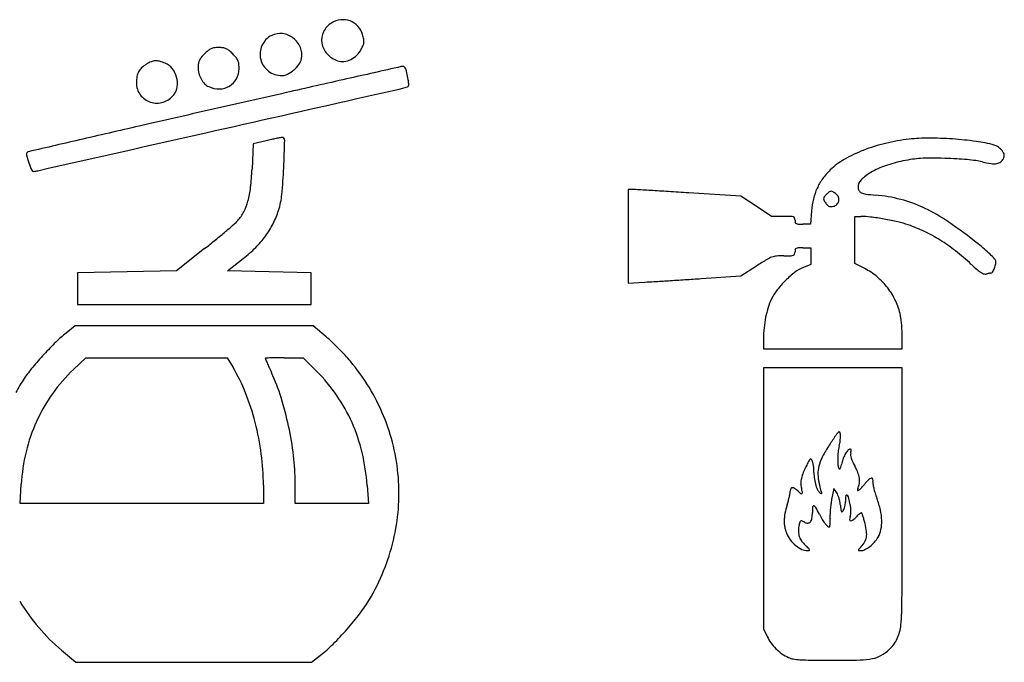
# Model space of a CAD drawing. Units: inches. Extents: x 21651 to 165677, y -18418 to 66376.
# Drawn here: x 97959 to 105010, y 20597 to 25196 of the extents above; entities that cross this region are included whole.
import ezdxf

# ---------------------------------------------------------------- set-up
doc = ezdxf.new("R2010")
doc.units = ezdxf.units.IN
doc.header["$MEASUREMENT"] = 0
doc.layers.add('freecads.com', color=7, linetype='Continuous')

msp = doc.modelspace()

# ---------------------------------------------------------------- linework, layer by layer
at = {"layer": 'freecads.com'}
for p, q in [((99724.3, 24329.5), (99630.7, 24307.3)), ((99630.7, 24307.3), (99622.7, 24127.1)), ((102346.2, 23980.6), (102315.2, 23980.3)), ((102315.2, 23980.3), (102315.2, 23645.7)), ((103122, 23932.4), (102749.6, 23956.6)), ((103231.9, 23860.5), (103122, 23932.4)), ((103341.9, 23788.5), (103231.9, 23860.5)), ((103426.6, 23788.5), (103341.9, 23788.5)), ((103629.4, 23827.1), (103621.5, 23732.1)), ((103940.2, 23619.4), (103940.2, 23788.5)), ((103940.2, 23788.5), (103982.5, 23788.4)), ((103621.5, 23732.1), (103566.4, 23732.1)), ((102315.2, 23645.7), (102315.2, 23311.2)), ((99283, 23557.3), (99082.5, 23398.5)), ((103567.8, 23562.8), (103624.2, 23562.8)), ((103624.2, 23562.8), (103624.1, 23503.6)), ((103940.2, 23450.3), (103940.2, 23619.4)), ((99446.8, 23398.5), (99560, 23487.2)), ((103624.1, 23503.6), (103624.1, 23444.3)), ((103122, 23362.3), (103236.2, 23434.3)), ((103624.1, 23444.3), (103572, 23422.9)), ((104010.1, 23415), (103940.2, 23450.3)), ((98728.1, 23391.8), (98373.7, 23385.2)), ((98373.7, 23385.2), (98373.7, 23271.5)), ((99082.5, 23398.5), (98728.1, 23391.8)), ((99746, 23391.8), (99446.8, 23398.5)), ((100045.2, 23385.2), (99746, 23391.8)), ((100045.2, 23271.5), (100045.2, 23385.2)), ((102839.9, 23343.4), (103122, 23362.3)), ((98373.7, 23271.5), (98373.7, 23157.8)), ((100045.2, 23157.8), (100045.2, 23271.5)), ((102315.2, 23311.2), (102436.5, 23317.8)), ((98373.7, 23157.8), (99209.5, 23157.8)), ((99209.5, 23157.8), (100045.2, 23157.8)), ((98356.1, 23004), (98291.4, 22952.7)), ((99208.6, 23004), (98356.1, 23004)), ((100061.2, 23004), (99208.6, 23004)), ((100153.3, 22926.7), (100061.2, 23004)), ((104278.7, 22840.6), (104278.7, 22930.3)), ((103285.7, 22911.1), (103285.6, 22840.6)), ((98344.3, 22693.1), (98431.6, 22776.7)), ((98431.6, 22776.7), (98938.1, 22776.7)), ((98938.1, 22776.7), (99444.5, 22776.7)), ((99444.5, 22776.7), (99486.9, 22706.5)), ((99852.9, 22776.7), (99988.1, 22776.7)), ((99988.1, 22776.7), (100085, 22679.8)), ((103285.6, 22840.6), (103782.2, 22840.6)), ((103782.2, 22840.6), (104278.7, 22840.6)), ((103782.2, 22705.2), (103285.6, 22705.2)), ((103285.6, 22705.2), (103285.7, 21771.3)), ((104278.7, 22705.2), (103782.2, 22705.2)), ((104278.4, 21765.7), (104278.7, 22705.2)), ((97961.9, 21733.7), (97969.9, 21870.8)), ((99704.2, 21864.1), (99704.3, 21733.7)), ((99931.6, 21733.7), (99931.6, 21879.5)), ((100447.3, 21862.8), (100456.8, 21733.7)), ((103788.6, 21841.9), (103773.6, 21762.9)), ((103809.7, 21810.2), (103788.6, 21841.9)), ((98833.1, 21733.7), (97961.9, 21733.7)), ((99704.3, 21733.7), (98833.1, 21733.7)), ((100194.2, 21733.7), (99931.6, 21733.7)), ((100456.8, 21733.7), (100194.2, 21733.7)), ((103285.7, 21771.3), (103285.9, 20837.5)), ((103285.9, 20837.5), (103312.2, 20781)), ((98258.5, 20683.3), (98360.4, 20597.3)), ((98360.4, 20597.3), (99204.9, 20597.2)), ((99204.9, 20597.2), (100049.5, 20597.1)), ((100049.5, 20597.1), (100114.2, 20648.3))]:
    msp.add_line(p, q, dxfattribs=at)
for centre, radius, start, end in [((100268.9, 25044.6), 149, 121.37484, 154.173), ((100277.2, 25030.9), 165.1, 96.79558, 121.37476), ((100274.8, 25050.9), 144.9, 69.69603, 96.79552), ((100275.8, 25053.7), 142, 42.26932, 69.69599), ((100256.5, 25050.6), 135.3, 154.17305, 189.43389), ((100265.7, 25044.4), 155.7, 16.6786, 42.26933), ((99833, 24946.5), 153.3, 116.8716, 155.09393), ((99823.8, 24964.8), 132.8, 82.21063, 116.87167), ((99820.1, 24938.3), 159.5, 51.99549, 82.21071), ((99818, 24935.6), 162.9, 22.15991, 51.99555), ((100042.8, 24977.7), 388.4, 11.71065, 16.67856), ((100353.8, 25040.9), 70.9, 337.45904, 354.90301), ((100349.7, 25041.3), 75, 354.90296, 11.71062), ((99523.3, 24709.4), 341.7, 129.12729, 134.99997), ((99368.7, 24899.4), 96.7, 114.10223, 129.12723), ((99364, 24909.9), 85.3, 97.84036, 114.10221), ((99383.3, 24769.9), 226.6, 90.00003, 97.8403), ((99383.3, 24769.9), 226.6, 82.1597, 89.99997), ((99402.6, 24909.9), 85.3, 65.89779, 82.15964), ((99397.9, 24899.4), 96.7, 50.87277, 65.89777), ((99243.4, 24709.4), 341.7, 45.00003, 50.87271), ((99828.5, 24948.6), 148.3, 155.09391, 194.27366), ((99839.5, 24944.4), 139.7, 348.69008, 22.15995), ((100270.8, 25053), 149.8, 189.4339, 222.56966), ((100249.3, 25068.5), 177.2, 314.28652, 331.83393), ((100118.4, 25138.6), 325.7, 331.83398, 337.45907), ((99002.4, 24653.2), 261.9, 112.70245, 121.37244), ((98934.9, 24814.5), 87, 92.98297, 112.70235), ((98935.3, 24806.1), 95.5, 74.39169, 92.98293), ((98866.8, 24560.8), 350.2, 67.32359, 74.39165), ((99323.7, 24867.4), 86.5, 154.39799, 169.79491), ((99343.3, 24858), 108.2, 140.95299, 154.39793), ((99509.8, 24722.9), 322.6, 134.99996, 140.95303), ((99237.2, 24703.3), 350.4, 39.14178, 45.00003), ((99438.1, 24866.8), 91.4, 23.22545, 39.14179), ((99442.9, 24868.8), 86.1, 6.6948, 23.22547), ((99832.3, 24949.6), 152.2, 194.27367, 232.82643), ((99872.7, 24937.8), 105.9, 324.43939, 348.69002), ((100297.2, 25077.3), 185.7, 222.56969, 250.78133), ((100269.9, 24998.7), 102.5, 250.78134, 276.46214), ((100264.9, 25042.7), 146.8, 276.4621, 296.08207), ((100255.2, 25062.4), 168.7, 296.08211, 314.28648), ((98907.9, 24771.2), 110.7, 151.79294, 170.48709), ((98901.9, 24774.4), 103.9, 132.36093, 151.79296), ((98981.9, 24686.7), 222.7, 121.37249, 132.36095), ((98953.1, 24767.5), 126.1, 38.2678, 67.32349), ((98917.4, 24739.3), 171.6, 15.20444, 38.2678), ((99386, 24856.1), 149.8, 169.79483, 180.00002), ((99408.7, 24856.1), 172.5, 180.00005, 194.58525), ((99379.4, 24845.1), 151, 331.42166, 0.00002), ((99240.5, 24845.1), 289.9, 0.00002, 6.69485), ((99836.8, 24955.7), 159.8, 232.82643, 270.00003), ((99774.2, 25006.6), 225.9, 297.2826, 310.92076), ((99770.6, 25010.7), 231.4, 310.92071, 324.43942), ((1199941.4, -4850645.1), 4997889.7, 102.7056887, 102.7102724), ((100708.7, 24778.1), 83.8, 93.92478, 102.70575), ((100703.9, 24847.1), 14.6, 44.38133, 93.92486), ((100684.2, 24827.8), 42.2, 21.92157, 44.3813), ((100573.8, 24783.4), 161.2, 11.93396, 21.92162), ((99068.5, 24744.3), 273.5, 170.48706, 180.00002), ((98920, 24740), 169, 351.94013, 15.20449), ((99415.6, 24857.9), 179.6, 194.58532, 208.73405), ((99397.6, 24848.1), 159.1, 208.73399, 223.76287), ((99392.7, 24837.8), 135.9, 300.49352, 331.42173), ((99836.8, 24885.1), 89.2, 270.00004, 297.28256), ((189268.1, -369680.8), 404361.4, 102.710246, 102.773271), ((99212.1, 24495.6), 1553, 10.0431, 11.93404), ((100323.5, 24692.4), 424.2, 6.11555, 10.04314), ((98940.9, 24744.3), 146, 180.00004, 215.95768), ((98968.8, 24733.1), 119.7, 321.81141, 351.94014), ((99352.9, 24805.2), 97.2, 223.7628, 245.50457), ((99387.3, 24880.7), 180, 245.5045, 270.81635), ((99387.8, 24846.2), 145.6, 270.81631, 300.49354), ((83627.5, 98783.7), 76020.2, 282.726133, 282.992443), ((100699.5, 24792.4), 85, 282.99248, 295.20188), ((100729.1, 24729.5), 15.5, 295.20183, 338.22795), ((100716.5, 24734.5), 29, 338.22788, 6.11554), ((98939, 24742.9), 143.6, 215.95773, 252.35549), ((98938.3, 24757.1), 158.4, 287.79751, 321.81141), ((-854133.4, 4251121.4), 4332932.8, 282.711477, 282.7261447), ((272676.7, -737601.3), 781618, 102.7732436, 102.8117463), ((177554.4, -319315.3), 352652.5, 102.811763, 102.897019), ((98940.9, 24749), 149.9, 252.35548, 287.79757), ((139050.5, -151157.1), 180142.3, 102.897116, 103.038063), ((904083.2, -3454848), 3571255.5, 103.0381184, 103.0445355), ((-13477119.7, 60211175.7), 61699015.5, 282.710389137, 282.711535053), ((100556.4, 20814), 3612.6, 102.71153, 103.3168), ((100330.8, 21814.1), 2587.4, 101.93411, 102.7115), ((100378.1, 21590.5), 2816, 101.33578, 101.93417), ((99844.4, 24252.7), 100.7, 94.66573, 101.33583), ((99837.7, 24334.3), 18.9, 358.75519, 94.66572), ((91137.1, 24523.3), 8721.7, 357.45125, 358.75529), ((104488, 22948.3), 1401.7, 96.51148, 103.55984), ((104462.4, 23172.6), 1176, 89.71419, 96.51137), ((104455.1, 21703.5), 2645.1, 86.00588, 89.71419), ((104457, 21731.2), 2617.3, 82.2985, 86.0059), ((104374.5, 23301.3), 1030.1, 111.31441, 119.72577), ((104448.7, 23111.2), 1234.2, 103.55991, 111.31434), ((104672.3, 23323.5), 1010.5, 74.75335, 82.29854), ((104919.5, 24230.3), 70.7, 62.25952, 74.75343), ((104886.2, 24167.1), 142.1, 54.85252, 62.25966), ((104884, 24163.8), 146.1, 47.51315, 54.85253), ((104923.5, 24207), 87.6, 36.74529, 47.51309), ((104849.7, 24151.8), 179.7, 30.23554, 36.74534), ((98029.8, 24232.1), 21.7, 135.88892, 193.91242), ((98675.2, 24392), 686.6, 193.91244, 198.69617), ((98024.1, 24237.6), 13.8, 103.04459, 135.889), ((104108.4, 23767.4), 493.4, 119.72582, 134.31331), ((104489.8, 23188.6), 1017.2, 101.65265, 109.03529), ((104531.4, 22987.1), 1223, 98.44559, 101.65256), ((104452.6, 23517.5), 686.7, 93.50518, 98.4456), ((104473.4, 23178.1), 1026.7, 89.65988, 93.50521), ((104449.6, 19174.9), 5030, 88.47618, 89.6599), ((104493.6, 20826.2), 3378.2, 87.01844, 88.47625), ((104571.5, 22322.6), 1879.7, 84.75746, 87.01851), ((104619.5, 22846.2), 1353.9, 82.13251, 84.75746), ((104737.2, 23697.4), 494.6, 76.56719, 82.13249), ((104949.3, 24225.6), 59.3, 306.43353, 335.50455), ((104914.7, 24241.4), 97.3, 335.50452, 345.52718), ((104972.7, 24223.5), 37.3, 9.3578, 30.2355), ((104979.5, 24224.7), 30.4, 345.52712, 9.35772), ((98702.1, 24401.1), 715, 198.69606, 203.26857), ((98058.5, 24124.3), 14.4, 203.26858, 278.47889), ((98004.4, 24487.5), 381.6, 278.47898, 282.71037), ((97625.1, 24216.2), 1999.6, 353.62484, 357.44566), ((96230.9, 24296.6), 3622.8, 354.4267, 357.45129), ((104114.1, 23761.6), 501.5, 134.31333, 143.88372), ((104347.5, 23601.1), 580.8, 109.03529, 120.2668), ((105022.4, 24891.8), 733.4, 256.56724, 261.57043), ((104935.7, 24306.5), 141.7, 261.5704, 278.48132), ((104947.4, 24228.2), 62.5, 278.4813, 306.43353), ((104025.7, 23826.1), 392.1, 143.88373, 155.39347), ((104035.9, 23997.1), 73.2, 134.31447, 180.00005), ((104235.9, 23792.2), 359.5, 120.26674, 134.31455), ((98995.9, 24063), 620.2, 344.48536, 353.62492), ((102349, 23636.4), 344.2, 86.68628, 90.46517), ((98130.9, -49217), 73319.6, 86.601318, 86.686345), ((100218.8, -14060.5), 38101.2, 86.40979, 86.60139), ((104039.8, 23819.6), 407.6, 155.39345, 166.65675), ((104011.7, 23997.1), 49, 179.99999, 209.13145), ((104000.6, 23990.9), 36.3, 209.13147, 245.58799), ((99298.9, 23997.2), 540.2, 342.09691, 354.42674), ((98580.3, -40174.9), 64267, 86.280304, 86.409793), ((104213.3, 23778.5), 585.9, 166.65669, 175.23834), ((103741.3, 23913.4), 25.4, 178.39997, 212.11386), ((103739.4, 23913.4), 23.6, 142.89773, 178.40001), ((103865.3, 23818.2), 181.4, 135, 142.89774), ((103865.3, 23818.2), 181.4, 127.10226, 135), ((103770.1, 23944.1), 23.6, 91.59999, 127.10227), ((103770.1, 23942.2), 25.4, 57.88614, 91.60003), ((103666.5, 23777.2), 220.3, 51.00118, 57.88606), ((103769.4, 23904.2), 56.9, 21.65458, 51.00114), ((103779, 23908), 46.5, 347.54365, 21.65461), ((104035.3, 24067.3), 120.2, 245.58807, 262.35401), ((104207, 25346.3), 1410.6, 262.35406, 265.11375), ((103994.7, 22862.9), 1081.8, 75.33744, 85.11373), ((104026.8, 22985.5), 955.1, 64.60367, 75.3374), ((99220.2, 24000.7), 387.4, 332.49636, 344.48544), ((103906.3, 24017), 220.3, 212.11394, 218.99882), ((103812.2, 23940.7), 99.2, 218.9988, 228.71995), ((103769.1, 23891.6), 33.8, 228.72, 250.41589), ((103768.4, 23889.7), 31.8, 250.41579, 272.97426), ((103765.8, 23939.8), 82, 272.97422, 284.08936), ((103771.9, 23915.5), 56.9, 284.08927, 313.4338), ((103779, 23908), 46.5, 313.43382, 347.54365), ((103879.8, 22675.9), 1297.7, 55.61876, 64.60364), ((99274.4, 23972.5), 326.4, 318.86298, 332.49634), ((99181.2, 24035.2), 663.9, 333.08437, 342.09693), ((103426.6, 21034.7), 2753.8, 88.86029, 90.00001), ((103480.1, 23724.9), 63, 71.58408, 88.86033), ((103495.8, 23772), 13.5, 20.2166, 71.58407), ((103464.1, 23760.3), 47.2, 0.00002, 20.2166), ((103981.6, 23249.3), 539.2, 82.49153, 89.90988), ((103780.2, 21720.8), 2080.8, 79.77399, 82.49152), ((103778.8, 21713.5), 2088.3, 77.01503, 79.77404), ((95968.8, 27780), 5367.9, 310.22604, 311.0747), ((99328.8, 23925), 254.1, 311.07467, 318.86298), ((99215.4, 24017.8), 625.5, 323.65987, 333.08429), ((103576.5, 23760.3), 65.2, 180.00006, 194.20792), ((103525.3, 23747.3), 12.3, 194.20797, 242.88236), ((103534.5, 23765.3), 32.5, 242.88229, 267.52173), ((103566.4, 24503.1), 771, 267.52171, 270), ((104079.9, 23018.9), 748.6, 71.08331, 77.01508), ((103968.5, 22694.1), 1092, 64.47319, 71.08329), ((102657, 20888.8), 3463.3, 51.30048, 55.6187), ((94931.9, 29055.6), 7011.7, 308.35658, 309.18965), ((96051.3, 27682.5), 5240.1, 309.18969, 310.22605), ((99161.7, 24057.3), 692.2, 314.74043, 323.65985), ((103957.7, 22671.3), 1117.3, 57.97549, 64.47315), ((98931.4, 24289.7), 1019.4, 308.06697, 314.7405), ((103575.5, 23534.6), 64.2, 165.54328, 179.99997), ((103525.3, 23547.5), 12.3, 116.56504, 165.54331), ((103534.8, 23528.5), 33.6, 92.36591, 116.56509), ((103567.8, 22731.9), 830.9, 90, 92.366), ((103876.7, 22541.9), 1269.9, 51.90881, 57.97547), ((103810.2, 22328.3), 1618.8, 49.17482, 51.30043), ((104173.4, 22748.6), 1063.3, 46.26225, 49.17479), ((105267.8, 20215.2), 3806.6, 120.94948, 122.25719), ((103420.3, 23296.2), 214.2, 110.31112, 120.94949), ((103388.7, 23381.5), 123.2, 94.58897, 110.3112), ((103430.8, 22856.9), 649.4, 90.00001, 94.58901), ((103430.8, 25891.3), 2384.9, 270.00002, 271.24241), ((103481.3, 23564.9), 58, 271.24246, 289.31336), ((103496.1, 23522.6), 13.2, 289.31342, 340.68067), ((103462, 23534.6), 49.3, 340.68062, 0.00001), ((103475.9, 22030.6), 1919.5, 47.45745, 51.90877), ((104093.6, 22665.2), 1178.7, 44.08965, 46.26224), ((104917.4, 23463.2), 31.8, 14.655, 44.08971), ((103675.8, 23170.5), 272.9, 112.3577, 127.17365), ((103804.4, 23007.5), 456.4, 49.77344, 63.21541), ((105927.9, 24702.5), 1706.9, 227.45746, 229.3688), ((104737.2, 23496.7), 216.8, 330.34553, 338.61705), ((104745.2, 23493.6), 208.1, 338.61698, 347.65082), ((104902, 23459.2), 47.6, 347.65084, 14.65496), ((98428.5, 89314.3), 66118.2, 273.724045, 273.825574), ((103931.9, 22832.7), 696.8, 127.17367, 134.53113), ((103770.9, 22967.9), 508.3, 37.37435, 49.77342), ((104986.4, 23605.2), 261.1, 229.36888, 237.01938), ((104897.8, 23468.6), 98.2, 237.01942, 250.30722), ((104873.8, 23401.5), 27, 250.30724, 285.01866), ((104973.9, 23028.5), 359.2, 103.39329, 105.01863), ((104964, 23069.9), 316.7, 101.60658, 103.39325), ((104958.1, 23098.8), 287.2, 99.92402, 101.60665), ((104913.7, 23352.1), 30, 91.07996, 99.9241), ((104912.9, 23396.7), 14.6, 271.08005, 330.34551), ((101880.1, 33397.4), 10094.9, 273.15912, 273.52787), ((98740.8, 84317.9), 61112.1, 273.527877, 273.62528), ((98269.2, 91762.4), 68571.5, 273.625268, 273.724046), ((103942.5, 22822), 711.9, 134.53118, 141.86185), ((103768, 22965.6), 512, 25.02123, 37.37437), ((103768.8, 22993.9), 472.1, 154.48691, 162.52245), ((103653.3, 23049), 344.2, 141.86186, 154.48692), ((103951.3, 22936.4), 663.5, 162.52246, 168.74897), ((103804.2, 22982.5), 472.1, 11.89192, 25.02119), ((104031, 22920.6), 744.8, 168.74899, 174.63449), ((103931.2, 23009.3), 342.3, 6.93403, 11.89186), ((104143, 22910.1), 857.3, 174.63454, 179.9307), ((103208.7, 22921.4), 1070.1, 4.81416, 6.93405), ((103121.1, 22914), 1158, 2.72133, 4.81417), ((98892.1, 22196), 966.1, 128.44385, 134.24209), ((99536.9, 22192.8), 958.4, 46.67565, 49.97406), ((103463, 22930.3), 815.7, 359.99995, 2.72138), ((99836.3, 21226.4), 2319.5, 134.24216, 137.25598), ((98776.3, 21386.3), 2067, 44.81902, 46.67559), ((99844.3, 21219.1), 2330.4, 137.25594, 140.26953), ((100029.5, 15113.2), 7666.9, 92.03404, 92.31709), ((99827.2, 20808.5), 1968.1, 90.7628, 92.03407), ((99852.9, 18881.3), 3895.4, 90.00004, 90.76275), ((98756.7, 21366.8), 2094.6, 42.96732, 44.81907), ((99484.5, 22044.8), 1100, 39.96868, 42.96737), ((98843.7, 22050.7), 1029.3, 140.26946, 145.8201), ((98445.3, 22078), 1216.5, 21.58276, 31.10739), ((99719.6, 22771.9), 1.96, 92.31692, 179.99989), ((99726.5, 22771.9), 8.92, 180.00006, 203.5427), ((110003.1, 27249.4), 11218.5, 203.54265, 203.70354), ((102779.7, 24078), 3329.6, 203.70354, 204.32485), ((105291.7, 25213.5), 6086.3, 204.32482, 204.72039), ((99171.1, 21782), 1509, 22.54412, 39.96872), ((99189.6, 21810.3), 1222.3, 133.75524, 144.54659), ((98418.6, 22049.3), 1480.1, 17.37063, 24.7203), ((99188.7, 21783.8), 1267.4, 34.74492, 44.98968), ((98944, 21982.5), 1150.6, 145.82002, 151.70278), ((99167.3, 21826.2), 1194.9, 144.54652, 155.52309), ((97908.8, 21865.8), 1793.5, 14.46234, 21.58283), ((99263.1, 21835.4), 1176.8, 23.91426, 34.74495), ((97654.6, 21810.3), 2280.6, 12.0545, 17.37059), ((99230.1, 21806.5), 1445.1, 4.54518, 22.54411), ((99186.1, 21817.6), 1215.6, 155.52312, 166.40091), ((97800, 21837.7), 1905.8, 7.53719, 14.46237), ((97614.2, 21801.7), 2322, 6.77754, 12.05446), ((99220.3, 21816.4), 1223.6, 13.30816, 23.91428), ((110866, 17415.1), 8542.7, 145.70268, 146.25088), ((103895.1, 22169.8), 104.6, 132.96548, 145.70272), ((103827.3, 22242.7), 5.09, 29.32204, 132.96545), ((103796.9, 22225.6), 39.9, 5.81285, 29.32215), ((103484.3, 22225.2), 353.1, 354.27088, 357.91825), ((103711.8, 22216.9), 125.5, 357.91835, 5.81287), ((104734.7, 21511.7), 1168.7, 146.25089, 150.93382), ((104175, 22058), 357.7, 165.86658, 173.2135), ((103579.1, 22208), 256.8, 345.86664, 350.67763), ((103458.4, 22227.8), 379.1, 350.67772, 354.27078), ((99286.9, 21793.2), 1319.2, 166.40097, 176.63132), ((97991.4, 21863), 1712.8, 0.03462, 7.53722), ((98268.7, 21879.5), 1662.9, 0.00001, 6.7775), ((98952.5, 21753.1), 1498.8, 4.19829, 13.3081), ((104013.3, 21912.8), 343.3, 150.93384, 162.59355), ((104283.1, 22045.1), 466.5, 173.2135, 179.23321), ((104089.9, 21965.6), 250.6, 151.97799, 160.58778), ((104051.4, 21986.1), 207.1, 142.98144, 151.97799), ((103915.9, 22088.3), 37.3, 110.99358, 142.98148), ((103906, 22114.1), 9.64, 74.58311, 110.9936), ((103907.2, 22118.5), 5.09, 16.05686, 74.58315), ((103976.4, 22082.8), 67.4, 168.6901, 184.73416), ((104006.1, 22085.3), 97.2, 184.73421, 196.92418), ((103715.5, 22135), 198.6, 348.69005, 353.17253), ((103891.3, 22113.9), 21.6, 353.17249, 16.05684), ((104305.1, 21646.9), 796.9, 152.98772, 157.21612), ((104813.7, 21387.7), 1367.7, 151.46047, 152.98772), ((103640.5, 22025.7), 32.2, 128.75664, 151.46058), ((103623.6, 22046.8), 5.19, 47.0877, 128.75662), ((103601.1, 22022.6), 38.2, 28.15501, 47.08773), ((103592.4, 22018), 48.1, 12.02902, 28.15495), ((103335.3, 21963.2), 310.9, 7.96883, 12.02907), ((103287.1, 21956.4), 359.6, 3.90492, 7.96882), ((103901.8, 21947.7), 226.5, 162.59365, 177.52964), ((104256.3, 22045.5), 439.7, 179.23325, 184.90644), ((103869.6, 22012.3), 51.6, 184.90643, 212.36337), ((103514.5, 22074.6), 335.1, 345.97515, 349.38147), ((104083.3, 21967.9), 243.7, 160.58781, 169.38137), ((104069.5, 22104.6), 163.4, 196.92416, 205.99759), ((104398.7, 22265.1), 529.7, 205.99752, 209.77572), ((103633.1, 21827.1), 352.3, 21.59643, 29.77571), ((103812, 21854.1), 262, 157.21614, 166.90573), ((103267.5, 21955.1), 379.2, 359.99999, 3.90489), ((103981.1, 21955.1), 334.4, 180.00005, 188.17613), ((103940.9, 21946), 265.6, 177.5297, 190.78597), ((103832, 21988.4), 7.11, 212.36329, 260.06509), ((103831.6, 21985.8), 4.42, 260.06503, 327.76547), ((103806.4, 22001.7), 34.2, 327.76551, 345.97512), ((103784.6, 21887), 189.4, 8.58095, 21.59645), ((99228.1, 21806.4), 1447.1, 346.55986, 4.54512), ((103713.4, 21877), 160.8, 166.90568, 179.68954), ((103668.8, 21877.2), 116.2, 179.68949, 196.00264), ((103936.9, 21948.7), 289.7, 188.17622, 197.28123), ((103875.2, 21929.6), 225.1, 197.28123, 207.21856), ((104523.6, 22057), 858.8, 190.78597, 192.31277), ((104534.3, 22059.3), 869.7, 192.31274, 193.82509), ((103882.5, 21889.5), 90.5, 331.845, 352.99019), ((103837.4, 21895), 135.9, 352.99011, 8.58095), ((103649.3, 22154.1), 457.4, 316.72952, 321.62023), ((104274.6, 21658.8), 340.3, 134.59598, 141.6203), ((104074, 21862.3), 54.6, 107.42849, 134.596), ((104060.3, 21905.9), 8.85, 19.1063, 107.4284), ((104108.1, 21879.8), 39.7, 165.91066, 188.9325), ((104036.7, 21897.7), 33.9, 345.91065, 19.10634), ((104456.8, 21934.6), 392.7, 188.9325, 193.21131), ((102770.8, 21942), 717.9, 347.17253, 349.23168), ((103399.9, 21822.4), 77.5, 349.23159, 359.80547), ((103520.6, 21822), 43.2, 155.77227, 179.80554), ((103491.5, 21835.1), 11.3, 90.96992, 155.77227), ((103491.8, 21818.7), 27.7, 55.09096, 90.96989), ((103392.3, 21676.1), 201.6, 46.78814, 55.09102), ((103712.1, 22016.5), 265.5, 226.78811, 232.74324), ((103556, 21811.3), 7.61, 232.74318, 309.62231), ((103191.4, 21740.3), 380.5, 11.38847, 16.00267), ((103554.2, 21813.4), 10.4, 309.62228, 11.38843), ((103718.1, 21848.7), 48.4, 207.21846, 238.28258), ((104440.3, 22036.2), 773, 193.82513, 195.31411), ((103712.3, 21839.4), 37.4, 238.28262, 249.34014), ((103813.2, 21864.5), 122.8, 195.31409, 201.11348), ((103556.5, 21765.4), 152.4, 16.99247, 21.11343), ((103699.9, 21806.5), 2.23, 249.34016, 334.71166), ((103696.4, 21808.1), 6.14, 334.71156, 16.99244), ((103736.5, 21761.5), 87.8, 21.70521, 33.64972), ((103563, 21692.5), 274.6, 16.59807, 21.70526), ((104332.8, 21747.4), 460.3, 174.94165, 180.00005), ((103880.5, 21787.5), 6.33, 69.09374, 174.94178), ((103876.7, 21777.3), 17.2, 15.08483, 69.09377), ((103999.8, 21826.7), 42.5, 151.84506, 175.28248), ((103961.5, 21829.9), 4.06, 175.28251, 297.10939), ((103931.6, 21888.4), 69.7, 297.10934, 316.72954), ((104560.3, 21958.9), 499.1, 193.21122, 197.4048), ((104887.4, 22061.4), 841.9, 197.40471, 200.23956), ((104092.9, 21528.6), 667.1, 163.02032, 168.46377), ((102592.9, 21986.6), 901.3, 343.02036, 345.00068), ((102693.8, 21959.6), 796.9, 345.00064, 347.17255), ((104651.4, 21614.8), 890.6, 172.67737, 175.17628), ((104352.2, 21653.3), 588.9, 169.27042, 172.67743), ((103535.2, 21684.2), 303.6, 11.61141, 16.5981), ((103606.4, 21698.8), 230.9, 5.48857, 11.61135), ((105390.8, 21870.3), 1561.7, 185.4886, 186.7578), ((103704.4, 21751), 168.3, 346.39207, 352.73057), ((103732.3, 21747.4), 140.2, 352.73051, 0.00005), ((103118.4, 21572.9), 802.5, 11.6701, 15.08491), ((103408, 21632.7), 506.9, 8.07896, 11.6702), ((103435.1, 21525.9), 706.1, 13.12297, 20.23956), ((-154790.8, 21834.1), 259069.2, 359.825582, 359.984864), ((103726, 21603.5), 292.6, 168.46371, 178.54195), ((103366.1, 21669), 269.4, 351.10823, 359.99997), ((104080.6, 21669), 445.1, 174.7542, 179.99997), ((103644.5, 21709), 7.19, 75.70374, 174.75414), ((103641, 21695.4), 21.2, 29.21679, 75.70376), ((102458.6, 21034.2), 1376, 26.87308, 29.21685), ((104182.3, 21907.6), 556.3, 206.87303, 211.16834), ((104057.3, 21641.1), 295.8, 177.70583, 183.18822), ((104595.3, 21619.5), 834.3, 175.17625, 177.70587), ((103867.6, 21689.8), 27.8, 186.75781, 209.6045), ((103846.4, 21677.7), 3.4, 209.60455, 309.4875), ((103816.6, 21713.8), 50.2, 309.48749, 323.82501), ((103821, 21710.6), 44.8, 323.82514, 339.82655), ((103724, 21746.3), 148.1, 339.82662, 346.39207), ((103839.4, 21665.6), 72.1, 339.18318, 353.2303), ((103689, 21672.6), 223, 1.44513, 8.07905), ((103764.3, 21674.5), 147.7, 353.23018, 1.44516), ((104147.7, 21454.3), 269.3, 133.54636, 136.78816), ((104087.2, 21518), 181.5, 129.18825, 133.54633), ((104081.4, 21525.1), 172.3, 125.43703, 129.1882), ((103986, 21659.1), 7.82, 89.99999, 125.43694), ((103986, 21662.8), 4.16, 21.34106, 89.99992), ((103427.4, 21444.5), 604, 19.33244, 21.34118), ((103753, 21600.1), 379.6, 1.7977, 13.12295), ((103651.5, 21605.4), 218.1, 178.54197, 190.44534), ((104083.9, 21468.9), 554.6, 166.38294, 169.37475), ((103558.2, 21596.2), 13.7, 123.27034, 166.38294), ((103555.9, 21599.6), 9.55, 67.09014, 123.27027), ((103461.2, 21375.6), 252.8, 61.845, 67.09009), ((103601.8, 21638.2), 45.1, 241.84509, 272.47958), ((103602.7, 21616.8), 23.6, 272.47966, 322.07611), ((103578.3, 21635.8), 54.6, 322.0762, 351.10821), ((103949.8, 21767), 284.6, 211.16833, 218.26065), ((103881.3, 21713), 197.4, 218.26062, 226.1144), ((103517.6, 21600.7), 245.1, 352.29594, 355.79438), ((103292.9, 21598.5), 469.8, 0.41568, 3.1882), ((103525.3, 21600.2), 237.3, 355.79434, 0.41565), ((103970.3, 21615.8), 67.9, 159.18319, 177.90215), ((103910.2, 21618), 7.79, 177.9021, 268.42282), ((103910.7, 21636.2), 25.9, 268.42275, 309.0306), ((103771.6, 21807.7), 246.7, 309.03056, 316.78819), ((103587, 21500.5), 434.8, 15.91171, 19.33247), ((103223.7, 21397), 812.6, 13.76965, 15.91176), ((103537.9, 21473.9), 489.1, 7.01574, 13.76964), ((103854.6, 21603.2), 277.9, 348.40021, 1.79764), ((103643.9, 21604), 210.3, 190.44538, 202.67649), ((103667.5, 21613.8), 235.9, 202.67651, 216.39436), ((103729, 21535.4), 193.5, 169.37474, 181.258), ((103648.8, 21533.7), 113.2, 181.25795, 199.0104), ((103757.6, 21584.4), 19, 226.11443, 269.88486), ((103757.6, 21568.3), 2.91, 269.88489, 352.29587), ((103885.1, 21516.7), 139.3, 349.81139, 7.01563), ((103942.3, 21585.2), 188.4, 330.47354, 348.40027), ((99160.1, 21822.6), 1517, 329.1995, 346.55984), ((103666.1, 21612.8), 234.2, 216.39442, 230.18603), ((103654.6, 21535.7), 119.4, 199.01035, 216.21414), ((103745.5, 21602.2), 232.1, 216.21413, 226.67663), ((103834.9, 21559.9), 202.4, 316.87029, 329.42063), ((103918, 21510.8), 105.8, 329.42059, 349.81135), ((103887.9, 21631.6), 260.1, 307.68855, 317.91296), ((103934.2, 21589.8), 197.7, 317.91294, 330.47356), ((103642.2, 21584.1), 196.9, 230.186, 245.19913), ((103601.9, 21496.8), 100.7, 245.19908, 270.00004), ((102695.3, 20488.7), 1298.5, 45.26948, 46.67665), ((103601.9, 21435.3), 39.2, 270.00001, 286.50196), ((103589.9, 21391.8), 27.4, 22.701, 45.26946), ((103612, 21401), 3.43, 286.50208, 22.70098), ((103972.5, 21399.1), 7.76, 137.98183, 177.93138), ((103967.4, 21399.3), 2.66, 177.93129, 266.09335), ((104863, 20596.8), 1206.4, 136.87029, 137.98182), ((103981.7, 21607.8), 211.7, 266.09332, 270.00006), ((103981.7, 21461.4), 65.3, 270, 296.99394), ((103908.5, 21605), 226.4, 296.99396, 307.68859), ((99213.4, 21798.6), 1469.1, 211.37615, 220.4537), ((99599.8, 21560.5), 1005, 322.41696, 329.19948), ((102058, 21052.2), 2219.2, 355.10874, 359.82558), ((98594.4, 22334.3), 2273.8, 318.73267, 322.41693), ((99163.7, 21756.2), 1403.8, 220.45374, 229.84614), ((98592.3, 22336.1), 2276.6, 315.0489, 318.7327), ((103988.5, 20887), 281.7, 334.79481, 355.10871), ((103557.3, 20895.2), 270.4, 204.97026, 216.02504), ((103609.5, 20933.1), 335, 216.02502, 225.44052), ((104017.5, 20873.4), 249.6, 312.55473, 334.79472), ((99481.5, 21448.5), 1020.2, 308.33597, 315.04888), ((103614.8, 20938.5), 342.5, 225.44058, 234.7554), ((103592, 20906.2), 303, 234.7554, 244.96723), ((103953.9, 20942.7), 343.7, 300.13318, 312.55465), ((103519.3, 20750.5), 131.1, 244.96715, 260.43229), ((103576, 21087), 472.4, 260.43227, 266.39107), ((103638.5, 22077.7), 1465, 266.3911, 269.4622), ((103786.6, 37854.5), 17242.5, 269.46219, 269.96662), ((103782.4, 30676.4), 10064.4, 269.96662, 271.10725), ((103966.5, 21152.9), 539.1, 271.10724, 280.70943), ((104031.5, 20809), 189.2, 280.70945, 300.13307)]:
    msp.add_arc(centre, radius, start, end, dxfattribs=at)

doc.saveas('drawing.dxf')
